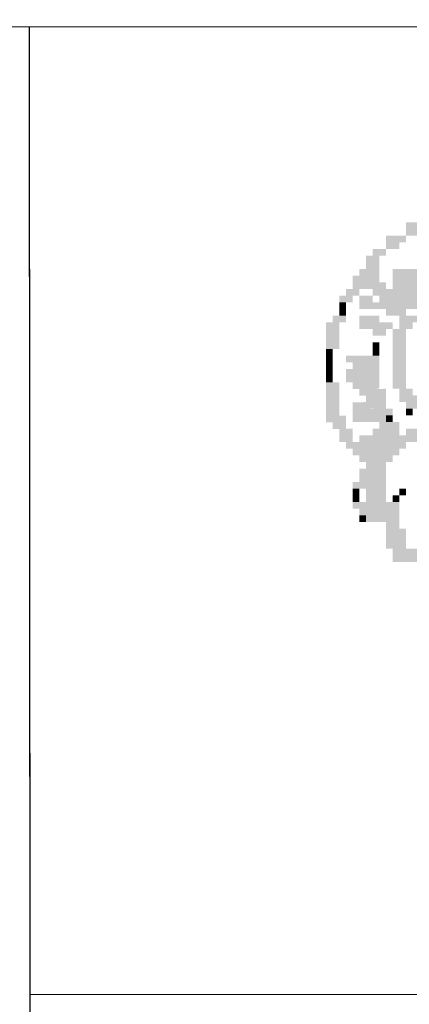
# Model space of a CAD drawing. Extents: x 13 to 194, y 1 to 85.
# Drawn here: x 151 to 153, y 15 to 19 of the extents above; entities that cross this region are included whole.
import ezdxf
from ezdxf.enums import TextEntityAlignment as Align

# ---------------------------------------------------------------- set-up
doc = ezdxf.new("R2010")
doc.units = 0
doc.header["$LTSCALE"] = 0.7
doc.header["$MEASUREMENT"] = 0
doc.layers.get('0').update_dxf_attribs({"linetype": 'CONTINUOUS'})
for name, color, linetype in [('06', 6, 'CONTINUOUS'), ('A-DIM', 9, 'CONTINUOUS'), ('A-PAG', 9, 'CONTINUOUS'), ('EST', 5, 'CONTINUOUS'), ('SIMBPMPA', 1, 'CONTINUOUS'), ('ST-20', 4, 'CONTINUOUS')]:
    doc.layers.add(name, color=color, linetype=linetype)
doc.styles.add('LINDAO', font='SASB____.pfb', dxfattribs={"width": 1.8, "height": 1.26})
doc.styles.add('NOVO', font='SASB____.pfb')
doc.styles.add('ROMAND', font='ROMAND.shx')
doc.styles.add('ST-20', font='SIMPLEX.shx', dxfattribs={"height": 0.2})

# ---------------------------------------------------------------- blocks, each defined once
blk = doc.blocks.new('SELO2')
at = {"layer": 'EST'}
for p, q in [((-80.8427, 16.0297), (-0.0115, 16.0875)), ((-39.375, -0.0282), (-39.3865, 16.0593))]:
    blk.add_line(p, q, dxfattribs=at)
blk.add_lwpolyline([(-39.3865, 16.0593), (-0.0115, 16.0792), (-0.0087, 12.2193), (-39.3837, 12.1994)], close=True, dxfattribs=at)
at = {"layer": 'SIMBPMPA', "color": 7}
for points in [[(-37.8864, 15.2798), (-37.7802, 15.2799), (-37.8864, 15.2532), (-37.7802, 15.2533)], [(-37.8864, 15.2532), (-37.8067, 15.2533), (-37.8864, 15.2267), (-37.8067, 15.2267)], [(-37.966, 15.2266), (-37.8864, 15.2267), (-37.966, 15.2001), (-37.8864, 15.2001)], [(-37.966, 15.2001), (-37.9129, 15.2001), (-37.966, 15.1735), (-37.9129, 15.1735)], [(-38.0191, 15.1735), (-37.966, 15.1735), (-38.0191, 15.1469), (-37.966, 15.1469)], [(-38.0457, 15.1469), (-37.9925, 15.1469), (-38.0456, 15.1203), (-37.9925, 15.1204)], [(-38.0456, 15.1203), (-37.9925, 15.1204), (-38.0456, 15.0938), (-37.9925, 15.0938)], [(-38.0722, 15.0937), (-37.9925, 15.0938), (-38.0722, 15.0672), (-37.9925, 15.0672)], [(-37.9394, 15.0938), (-37.5676, 15.0941), (-37.9394, 15.0673), (-37.5676, 15.0676)], [(-38.0987, 15.0672), (-37.9925, 15.0672), (-38.0987, 15.0406), (-37.9925, 15.0407)], [(-38.0987, 15.0406), (-37.9659, 15.0407), (-38.0987, 15.0141), (-37.9659, 15.0142)], [(-37.9394, 15.0673), (-37.6207, 15.0675), (-37.9394, 15.0407), (-37.6207, 15.041)], [(-37.9394, 15.0407), (-37.6472, 15.0409), (-37.9393, 15.0142), (-37.6472, 15.0144)], [(-38.1252, 15.014), (-38.0721, 15.0141), (-38.1252, 14.9875), (-38.0721, 14.9875)], [(-38.019, 15.0141), (-37.7269, 15.0143), (-38.019, 14.9876), (-37.7269, 14.9878)], [(-38.1518, 14.9875), (-38.0987, 14.9875), (-38.1518, 14.9609), (-38.0986, 14.9609)], [(-38.1518, 14.9609), (-38.1252, 14.9609), (-38.1517, 14.9343), (-38.1252, 14.9344)], [(-38.0721, 14.9875), (-38.019, 14.9876), (-38.0721, 14.961), (-38.019, 14.961)], [(-38.0721, 14.961), (-37.8862, 14.9611), (-38.0721, 14.9344), (-37.8862, 14.9345)], [(-37.9924, 14.9876), (-37.8331, 14.9877), (-37.9924, 14.961), (-37.8331, 14.9611)], [(-37.8862, 14.9611), (-37.8065, 14.9612), (-37.8862, 14.9345), (-37.8065, 14.9346)], [(-38.1517, 14.9343), (-38.1252, 14.9344), (-38.1517, 14.9078), (-38.1252, 14.9078)], [(-37.9658, 14.9345), (-37.8862, 14.9345), (-37.9658, 14.9079), (-37.8861, 14.908)], [(-38.2048, 14.8812), (-38.1517, 14.8812), (-38.2048, 14.8546), (-38.1517, 14.8547)], [(-38.1783, 14.9078), (-38.1252, 14.9078), (-38.1783, 14.8812), (-38.1251, 14.8813)], [(-38.072, 14.9078), (-37.9924, 14.9079), (-38.072, 14.8813), (-37.9924, 14.8813)], [(-38.072, 14.8813), (-37.9392, 14.8814), (-38.072, 14.8547), (-37.9392, 14.8548)], [(-37.9127, 14.908), (-37.833, 14.908), (-37.9127, 14.8814), (-37.833, 14.8815)], [(-37.9127, 14.8814), (-37.8596, 14.8814), (-37.9127, 14.8548), (-37.8596, 14.8549)], [(-38.2048, 14.8546), (-38.1517, 14.8547), (-38.2048, 14.8281), (-38.1517, 14.8281)], [(-38.0189, 14.8548), (-37.9658, 14.8548), (-38.0189, 14.8282), (-37.9658, 14.8283)], [(-37.9392, 14.8548), (-37.8861, 14.8549), (-37.9392, 14.8283), (-37.8861, 14.8283)], [(-38.2048, 14.8281), (-38.1517, 14.8281), (-38.2048, 14.8015), (-38.1516, 14.8016)], [(-38.2048, 14.8015), (-38.1516, 14.8016), (-38.2047, 14.775), (-38.1516, 14.775)], [(-38.0189, 14.8017), (-37.9923, 14.8017), (-38.0188, 14.7751), (-37.9923, 14.7751)], [(-37.9392, 14.8283), (-37.8861, 14.8283), (-37.9392, 14.8017), (-37.8861, 14.8018)], [(-37.9392, 14.8017), (-37.8861, 14.8018), (-37.9392, 14.7752), (-37.8861, 14.7752)], [(-38.2047, 14.775), (-38.1782, 14.775), (-38.2047, 14.7484), (-38.1782, 14.7484)], [(-38.0188, 14.7751), (-37.9923, 14.7751), (-38.0188, 14.7485), (-37.9923, 14.7486)], [(-37.9392, 14.7752), (-37.8861, 14.7752), (-37.9391, 14.7486), (-37.886, 14.7486)], [(-38.2047, 14.7484), (-38.1782, 14.7484), (-38.2047, 14.7219), (-38.1781, 14.7219)], [(-38.2047, 14.7219), (-38.1781, 14.7219), (-38.2047, 14.6953), (-38.1781, 14.6953)], [(-38.125, 14.7485), (-37.9923, 14.7486), (-38.125, 14.7219), (-37.9922, 14.722)], [(-38.0985, 14.7219), (-37.9922, 14.722), (-38.0985, 14.6954), (-37.9922, 14.6954)], [(-37.9391, 14.7486), (-37.886, 14.7486), (-37.9391, 14.722), (-37.886, 14.7221)], [(-37.9391, 14.722), (-37.886, 14.7221), (-37.9391, 14.6955), (-37.886, 14.6955)], [(-38.2047, 14.6953), (-38.1781, 14.6953), (-38.2047, 14.6687), (-38.1781, 14.6688)], [(-38.125, 14.6953), (-37.9922, 14.6954), (-38.125, 14.6688), (-37.9922, 14.6689)], [(-37.9391, 14.6955), (-37.886, 14.6955), (-37.9391, 14.6689), (-37.886, 14.669)], [(-38.2047, 14.6687), (-38.1781, 14.6688), (-38.2046, 14.6422), (-38.1781, 14.6422)], [(-38.125, 14.6688), (-37.9922, 14.6689), (-38.125, 14.6422), (-37.9922, 14.6423)], [(-38.0984, 14.6423), (-37.9922, 14.6423), (-38.0984, 14.6157), (-37.9922, 14.6158)], [(-37.9391, 14.6689), (-37.886, 14.669), (-37.9391, 14.6424), (-37.886, 14.6424)], [(-37.9391, 14.6424), (-37.886, 14.6424), (-37.9391, 14.6158), (-37.8859, 14.6158)], [(-38.2046, 14.6422), (-38.1515, 14.6422), (-38.2046, 14.6156), (-38.1515, 14.6157)], [(-38.2046, 14.6156), (-38.1515, 14.6157), (-38.2046, 14.5891), (-38.1515, 14.5891)], [(-38.0718, 14.6157), (-37.9656, 14.6158), (-38.0718, 14.5892), (-37.9656, 14.5892)], [(-37.9125, 14.6158), (-37.8594, 14.6159), (-37.9125, 14.5893), (-37.8594, 14.5893)], [(-38.2046, 14.5891), (-38.1515, 14.5891), (-38.2046, 14.5625), (-38.1515, 14.5625)], [(-38.0453, 14.5892), (-37.9656, 14.5892), (-38.0452, 14.5626), (-37.9656, 14.5627)], [(-37.9125, 14.5893), (-37.7266, 14.5894), (-37.9125, 14.5627), (-37.7266, 14.5628)], [(-38.2046, 14.5625), (-38.1515, 14.5625), (-38.2046, 14.5359), (-38.1515, 14.536)], [(-38.2046, 14.5359), (-38.1515, 14.536), (-38.2046, 14.5094), (-38.1514, 14.5094)], [(-38.0984, 14.5626), (-37.9656, 14.5627), (-38.0983, 14.536), (-37.9656, 14.5361)], [(-38.0983, 14.536), (-37.939, 14.5361), (-38.0983, 14.5095), (-37.939, 14.5096)], [(-37.8859, 14.5627), (-37.7797, 14.5628), (-37.8859, 14.5362), (-37.7797, 14.5363)], [(-37.8859, 14.5362), (-37.8593, 14.5362), (-37.8859, 14.5096), (-37.8593, 14.5096)], [(-38.2046, 14.5094), (-38.1249, 14.5094), (-38.2045, 14.4828), (-38.1249, 14.4829)], [(-38.0983, 14.5095), (-37.9655, 14.5096), (-38.0983, 14.4829), (-37.9655, 14.483)], [(-37.9655, 14.5096), (-37.939, 14.5096), (-37.9655, 14.483), (-37.939, 14.483)], [(-38.178, 14.4829), (-38.1249, 14.4829), (-38.178, 14.4563), (-38.1248, 14.4563)], [(-38.1514, 14.4563), (-38.0983, 14.4564), (-38.1514, 14.4298), (-38.0983, 14.4298)], [(-38.0186, 14.4564), (-37.9124, 14.4565), (-38.0186, 14.4299), (-37.9124, 14.4299)], [(-37.9921, 14.483), (-37.9124, 14.483), (-37.9921, 14.4564), (-37.9124, 14.4565)], [(-37.8858, 14.4565), (-37.8062, 14.4566), (-37.8858, 14.4299), (-37.8061, 14.43)], [(-38.1514, 14.4298), (-38.0983, 14.4298), (-38.1514, 14.4032), (-38.0982, 14.4032)], [(-38.0717, 14.4298), (-37.8327, 14.43), (-38.0717, 14.4033), (-37.8327, 14.4034)], [(-38.1248, 14.4032), (-37.8858, 14.4034), (-38.1248, 14.3767), (-37.8858, 14.3768)], [(-38.0982, 14.3767), (-37.9123, 14.3768), (-38.0982, 14.3501), (-37.9123, 14.3503)], [(-38.0717, 14.3501), (-37.9389, 14.3502), (-38.0716, 14.3236), (-37.9388, 14.3237)], [(-38.0716, 14.297), (-37.9654, 14.2971), (-38.0716, 14.2705), (-37.9654, 14.2705)], [(-38.0451, 14.3236), (-37.9654, 14.3237), (-38.0451, 14.297), (-37.9654, 14.2971)], [(-38.0716, 14.2705), (-37.9654, 14.2705), (-38.0716, 14.2439), (-37.9653, 14.244)], [(-38.0981, 14.2439), (-37.9653, 14.244), (-38.0981, 14.2173), (-37.9653, 14.2174)], [(-38.0981, 14.2173), (-38.0716, 14.2174), (-38.0981, 14.1908), (-38.0715, 14.1908)], [(-38.045, 14.2174), (-37.9653, 14.2174), (-38.045, 14.1908), (-37.9653, 14.1909)], [(-37.9122, 14.2175), (-37.8857, 14.2175), (-37.9122, 14.1909), (-37.8856, 14.1909)], [(-38.0981, 14.1908), (-38.0715, 14.1908), (-38.0981, 14.1642), (-38.0715, 14.1642)], [(-38.045, 14.1908), (-37.9653, 14.1909), (-38.045, 14.1643), (-37.9653, 14.1643)], [(-37.9387, 14.1909), (-37.9122, 14.1909), (-37.9387, 14.1643), (-37.9122, 14.1644)], [(-38.0981, 14.1642), (-37.9122, 14.1644), (-38.0981, 14.1377), (-37.9122, 14.1378)], [(-38.0715, 14.1377), (-37.9122, 14.1378), (-38.0715, 14.1111), (-37.9121, 14.1112)], [(-38.0715, 14.1111), (-38.0449, 14.1111), (-38.0715, 14.0846), (-38.0449, 14.0846)], [(-38.0449, 14.1111), (-37.9121, 14.1112), (-38.0449, 14.0846), (-37.9121, 14.0847)], [(-37.9652, 14.0846), (-37.9121, 14.0847), (-37.9652, 14.0581), (-37.9121, 14.0581)], [(-37.9652, 14.0581), (-37.8855, 14.0581), (-37.9652, 14.0315), (-37.8855, 14.0316)], [(-37.9652, 14.0315), (-37.8855, 14.0316), (-37.9652, 14.005), (-37.8855, 14.005)], [(-37.9652, 14.005), (-37.8855, 14.005), (-37.9652, 13.9784), (-37.8855, 13.9785)], [(-37.9386, 13.9784), (-37.6996, 13.9786), (-37.9386, 13.9519), (-37.6996, 13.952)], [(-37.9386, 13.9519), (-37.6996, 13.952), (-37.9386, 13.9253), (-37.6995, 13.9255)]]:
    blk.add_solid(points, dxfattribs=at)
at = {"color": 7, "style": 'ROMAND'}
blk.add_attdef('ESCALA', text='', height=0.45, rotation=0.041, dxfattribs=at).set_placement((-7.7708, 0.8565), align=Align.MIDDLE)
at = {"layer": '06', "style": 'LINDAO', "width": 1.8}
blk.add_attdef('00', (-4.7245, 0.6375), '', height=1.2911, rotation=0.041, dxfattribs=at)
at = {"layer": 'A-PAG', "style": 'NOVO'}
blk.add_attdef('NUM-ESTACAO', (-30.0145, 9.4154), '', height=0.6266, rotation=0.041, dxfattribs=at)
blk.add_attdef('NOME-ESTACAO', text='', height=0.6266, rotation=0.041, dxfattribs=at).set_placement((-8.9355, 9.3691), align=Align.RIGHT)
at = {"layer": 'A-PAG', "style": 'ST-20'}
blk.add_attdef('ARQUIVO.DWG', text='', height=0.3958, rotation=90.041, dxfattribs=at).set_placement((-81.5153, 3.0523), align=Align.MIDDLE)
at = {"layer": 'ST-20', "style": 'ST-20'}
blk.add_attdef('ASSUNTO', (-35.5221, 3.0975), '', height=0.5709, rotation=0.041, dxfattribs=at)

msp = doc.modelspace()

# ---------------------------------------------------------------- block references
at = {"layer": 'A-DIM'}
msp.add_blockref('SELO2', (190.8648, 2.721), dxfattribs=at)

doc.saveas('drawing.dxf')
